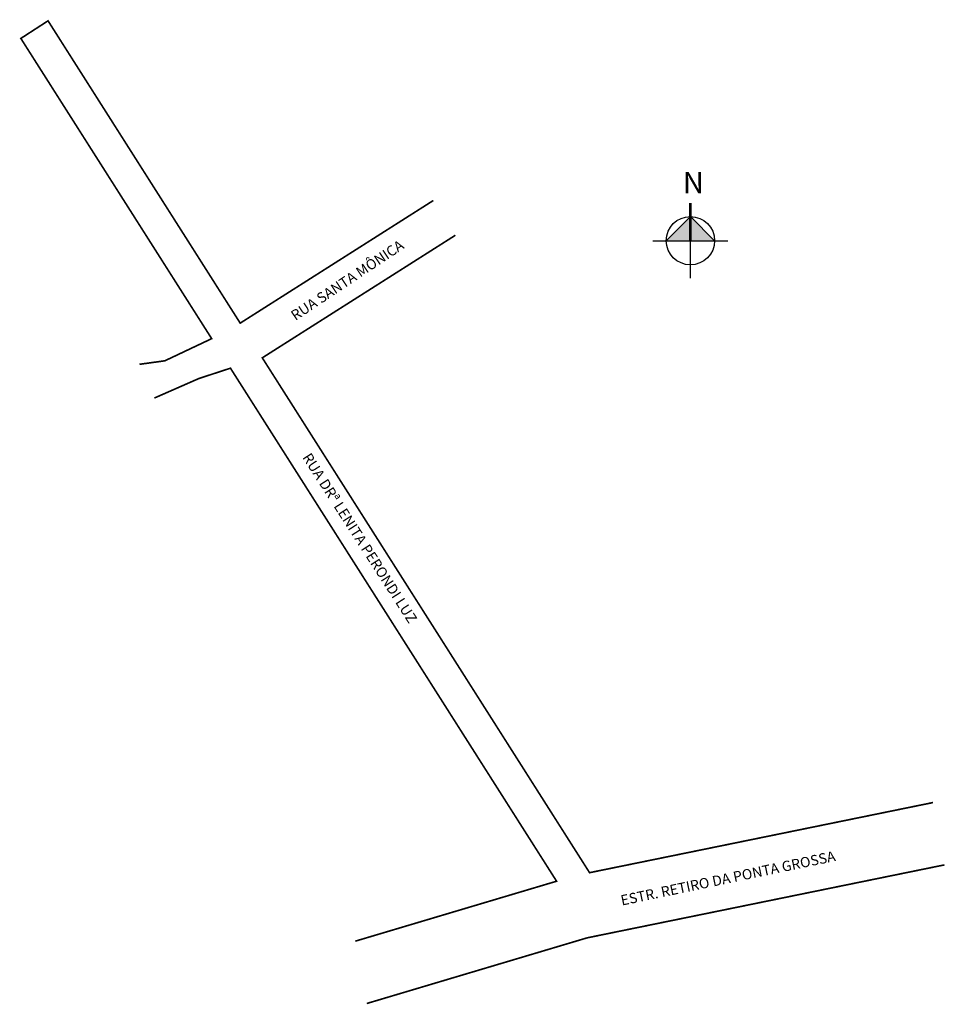
# Model space of a CAD drawing. Units: millimetres. Extents: x 840 to 1064, y 278 to 516.
import ezdxf

# ---------------------------------------------------------------- set-up
doc = ezdxf.new("R2010")
doc.units = ezdxf.units.MM

# ---------------------------------------------------------------- blocks, each defined once
blk = doc.blocks.new('A$C1B256B5A')
h = blk.add_hatch(color=252)
h.paths.add_polyline_path([(14.04, 23.08), (5, 14.04), (14.04, 14.04)])
h.paths.add_polyline_path([(14.04, 23.08), (14.04, 14.04), (23.08, 14.04)])
for p, q in [((14.04, 0), (14.04, 26.62)), ((14.04, 23.08), (5, 14.04)), ((23.08, 14.04), (14.04, 23.08)), ((0, 14.04), (28.08, 14.04))]:
    blk.add_line(p, q)
at = {"const_width": 1}
blk.add_lwpolyline([(14.04, 28.08), (14.04, 14.04)], dxfattribs=at)
blk.add_circle((14.04, 14.04), 9.04)
at = {"insert": (11.2, 39.8), "char_height": 8, "width": 10.604, "attachment_point": 1}
blk.add_mtext('{\\fArial|b1|i0|c0|p34;N}', dxfattribs=at)

msp = doc.modelspace()

# ---------------------------------------------------------------- linework, layer by layer
at = {"const_width": 0.4}
for points in [[(940.35, 472.66), (893.56, 442.93), (847, 516.22), (840.41, 511.95), (886.65, 439.17), (875.3, 433.8), (869.16, 432.95)], [(1061.42, 326.71), (1007.99, 315.79), (978.21, 309.71), (898.91, 434.52), (945.7, 464.24)], [(872.76, 424.77), (883.58, 429.52), (891.2, 432.01), (970.22, 307.64), (921.46, 293.11)], [(1064.2, 311.6), (1010.77, 300.68), (977.65, 293.92), (924.24, 278)]]:
    msp.add_lwpolyline(points, dxfattribs=at)

# ---------------------------------------------------------------- block references
at = {"xscale": 0.6479999999999109, "yscale": 0.6479999999999109, "zscale": 0.648}
msp.add_blockref('A$C1B256B5A', (993.55, 453.82), dxfattribs=at)

# ---------------------------------------------------------------- texts
at = {"char_height": 2.5, "width": 66.0185, "attachment_point": 1}
for s, insert, rotation in [('{\\fArial|b0|i0|c0|p34;RUA SANTA MÔNICA}', (905.54, 445.52), 33.7316), ('{\\fArial|b0|i0|c0|p34;RUA DRª LENITA PERONDI LUZ}', (910.63, 411.74), 302.664), ('{\\fArial|b0|i0|c0|p34;ESTR. RETIRO DA PONTA GROSSA}', (985.53, 304.17), 11.8021)]:
    msp.add_mtext(s, dxfattribs=dict(at, insert=insert, rotation=rotation))

doc.saveas('drawing.dxf')
